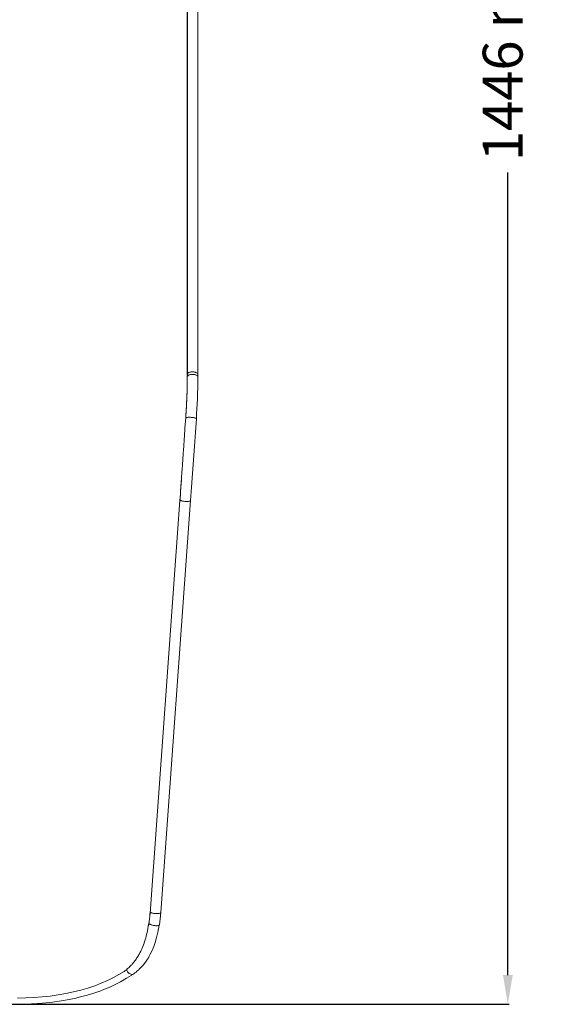
# Model space of a CAD drawing. Units: millimetres. Extents: x -656 to 1683, y -1406 to 1011.
# Drawn here: x -214 to 198, y -1406 to -664 of the extents above; entities that cross this region are included whole.
import ezdxf

# ---------------------------------------------------------------- set-up
doc = ezdxf.new("R2010")
doc.units = ezdxf.units.MM
doc.header["$PDSIZE"] = -1
doc.layers.add('Cotas', color=1, linetype='Continuous')
doc.dimstyles.new('ISO-25', dxfattribs={"dimtxt": 2.5, "dimasz": 2.5, "dimexe": 1.25, "dimexo": 0.625, "dimtad": 1, "dimdec": 0, "dimtxsty": 'Standard', "dimcen": 2.5, "dimadec": 0, "dimazin": 0, "dimtfac": 1, "dimtdec": 0, "dimtmove": 0, "dimatfit": 3, "dimfxl": 0, "dimarcsym": 0})

# ---------------------------------------------------------------- blocks, each defined once
blk = doc.blocks.new('*D4')
at = {"layer": 'Cotas', "color": 0, "lineweight": -2}
for p, q in [((-367.01, 40), (154.14, 40)), ((153.14, 18), (153.14, -586.33)), ((153.14, -1383.67), (153.14, -779.33)), ((-360.69, -1405.67), (154.14, -1405.67))]:
    blk.add_line(p, q, dxfattribs=at)
at = {"layer": 'Cotas', "color": 0}
for points in [[(149.47, 18), (156.8, 18), (153.14, 40)], [(149.47, -1383.67), (156.8, -1383.67), (153.14, -1405.67)]]:
    blk.add_solid(points, dxfattribs=at)
at = {"layer": 'Defpoints', "color": 0}
for p in [(-368.01, 40), (-361.69, -1405.67), (153.14, -1405.67)]:
    blk.add_point(p, dxfattribs=at)
at = {"layer": 'Cotas', "color": 0, "insert": (153.14, -682.83), "char_height": 30, "attachment_point": 5, "rotation": 90}
blk.add_mtext('1446 mm', dxfattribs=at)

msp = doc.modelspace()

# ---------------------------------------------------------------- linework, layer by layer
at = {"color": 7, "linetype": 'Continuous', "lineweight": 15}
for p, q in [((-88.01, -930.53), (-88.01, -650.82)), ((-87.99, -651.43), (-87.99, -931.12)), ((-79.99, -931.17), (-79.99, -651.48)), ((-88.01, -930.53), (-88.01, -931.79)), ((-93.56, -1026.41), (-116.05, -1337.03)), ((-108.01, -1336.59), (-85.54, -1026.31)), ((-115.99, -1336.01), (-116.17, -1338.08)), ((-116.95, -1344.57), (-117.41, -1346.91)), ((-116.92, -1344.36), (-116.95, -1344.58))]:
    msp.add_line(p, q, dxfattribs=at)
at = {"color": 7, "linetype": 'Continuous', "lineweight": 15, "flags": 128}
for points in [[(-81.22, -964.71), (-81, -961.04), (-80.77, -957.31), (-80.57, -953.56), (-80.44, -949.79), (-80.28, -945.72), (-80.15, -941.53), (-80.05, -937.28), (-80, -933.05)], [(-80, -933.04), (-79.99, -932.11), (-79.99, -931.17)], [(-85.54, -1026.31), (-84.82, -1016.21), (-84.1, -1005.97), (-83.38, -995.64), (-82.66, -985.28), (-81.94, -974.96), (-81.22, -964.72)], [(-92.37, -1009.46), (-92.8, -1015.64), (-93.52, -1025.73)], [(-109.06, -1345.94), (-108.42, -1341.24), (-108.01, -1336.59)], [(-128.35, -1382.81), (-127.43, -1382.09), (-126.6, -1381.42), (-125.89, -1380.82), (-125.3, -1380.3), (-124.83, -1379.88), (-124.4, -1379.47), (-123.87, -1378.97), (-122.68, -1377.76), (-121.35, -1376.25), (-120.35, -1375.05), (-119.05, -1373.28), (-118.08, -1371.8), (-117.34, -1370.59), (-116.73, -1369.51), (-115.85, -1367.86), (-114.58, -1365.22), (-113.29, -1362.14), (-112.25, -1359.2), (-111.37, -1356.29), (-110.61, -1353.3), (-110.38, -1352.32), (-110.14, -1351.26), (-109.9, -1350.11), (-109.64, -1348.84), (-109.41, -1347.64), (-109.07, -1345.95)], [(-215.8, -1401), (-209.6, -1400.9), (-203.43, -1400.61), (-197.3, -1400.13), (-191.24, -1399.47), (-185.28, -1398.61), (-179.43, -1397.57), (-173.73, -1396.36), (-168.18, -1394.97), (-162.82, -1393.4), (-157.67, -1391.68), (-152.74, -1389.8), (-148.04, -1387.77), (-143.62, -1385.6), (-139.46, -1383.29), (-135.61, -1380.87)], [(-214.12, -1405.67), (-205.13, -1405.27), (-196.91, -1404.74), (-189.42, -1404.01), (-182.75, -1403.07), (-176.93, -1402.01), (-171.93, -1400.94), (-167.69, -1399.91), (-164.03, -1398.94), (-161.88, -1398.33), (-159.97, -1397.76), (-158.28, -1397.23), (-156.81, -1396.75), (-155.3, -1396.24), (-153.1, -1395.47), (-150.23, -1394.38), (-146.74, -1392.94), (-142.76, -1391.08), (-138.38, -1388.79), (-133.69, -1386.09), (-128.51, -1382.92)]]:
    msp.add_lwpolyline(points, dxfattribs=at)
at = {"color": 7, "linetype": 'Continuous', "lineweight": 15}
for centre, radius, start, end in [((-498.93, -930.52), 410.93, 359.74273, 359.99947), ((-209.24, -1330.28), 93.43, 350.53538, 355.85846)]:
    msp.add_arc(centre, radius, start, end, dxfattribs=at)
for points, knots in [([(-89.23, -964.02), (-89.11, -962.11), (-88.89, -958.58), (-88.62, -953.76), (-88.41, -949.64), (-88.26, -945.72), (-88.14, -941.61), (-88.06, -937.07), (-88.03, -933.98), (-88.01, -932.37)], [0, 0, 0, 0, 0.175424, 0.324791, 0.448105, 0.561725, 0.694879, 0.840967, 1, 1, 1, 1]), ([(-89.23, -964.6), (-89.11, -962.73), (-88.89, -959.27), (-88.62, -954.56), (-88.41, -950.53), (-88.26, -946.7), (-88.14, -942.68), (-88.06, -938.24), (-88.03, -935.21), (-88.01, -933.64)], [0, 0, 0, 0, 0.17543, 0.324801, 0.448118, 0.561737, 0.694889, 0.840973, 1, 1, 1, 1]), ([(-87.97, -932.96), (-87.98, -932.93), (-88.04, -932.72), (-87.75, -932.33), (-87.09, -931.87), (-86.13, -931.54), (-84.94, -931.34), (-83.69, -931.31), (-82.48, -931.44), (-81.4, -931.71), (-80.57, -932.12), (-80.07, -932.59), (-80.04, -932.9), (-80.02, -933.05)], [0, 0, 0, 0, 0.015325, 0.120431, 0.225544, 0.325261, 0.415682, 0.530056, 0.62047, 0.710883, 0.825244, 0.915656, 1, 1, 1, 1]), ([(-87.97, -931.12), (-87.97, -931.09), (-88.04, -930.88), (-87.74, -930.48), (-87.09, -930.02), (-86.12, -929.69), (-84.94, -929.48), (-83.68, -929.45), (-82.47, -929.58), (-81.39, -929.85), (-80.57, -930.25), (-80.06, -930.72), (-80.03, -931.03), (-80.02, -931.17)], [0, 0, 0, 0, 0.01678, 0.121884, 0.226992, 0.326707, 0.417125, 0.531493, 0.621905, 0.712315, 0.826672, 0.917081, 1, 1, 1, 1]), ([(-81.22, -964.72), (-81.25, -964.63), (-81.31, -964.48), (-81.88, -964.22), (-82.74, -963.99), (-83.84, -963.81), (-85.06, -963.68), (-86.31, -963.63), (-87.46, -963.66), (-88.4, -963.77), (-89, -963.95), (-89.26, -964.1), (-89.2, -964.19), (-89.2, -964.19)], [0, 0, 0, 0, 0.098895, 0.189312, 0.303681, 0.3941, 0.48452, 0.598902, 0.68933, 0.789057, 0.894176, 0.999292, 1, 1, 1, 1]), ([(-93.56, -1026.41), (-93.32, -1023.01), (-92.84, -1016.21), (-92.11, -1005.81), (-91.39, -995.34), (-90.67, -984.84), (-89.95, -974.36), (-89.47, -967.46), (-89.23, -964.02)], [0, 0, 0, 0, 0.166667, 0.333333, 0.5, 0.666667, 0.833334, 1, 1, 1, 1]), ([(-93.51, -1025.73), (-93.51, -1025.74), (-93.59, -1025.86), (-93.33, -1026.12), (-92.72, -1026.45), (-91.79, -1026.74), (-90.63, -1026.96), (-89.38, -1027.08), (-88.17, -1027.1), (-87.06, -1027.02), (-86.21, -1026.84), (-85.65, -1026.59), (-85.59, -1026.4), (-85.56, -1026.3)], [0, 0, 0, 0, 0.010878, 0.115925, 0.220977, 0.32064, 0.411009, 0.525318, 0.615682, 0.706044, 0.820343, 0.910704, 1, 1, 1, 1]), ([(-115.97, -1336.01), (-115.98, -1336.02), (-116.05, -1336.14), (-115.79, -1336.4), (-115.19, -1336.74), (-114.25, -1337.02), (-113.1, -1337.24), (-111.85, -1337.36), (-110.63, -1337.38), (-109.53, -1337.31), (-108.67, -1337.13), (-108.11, -1336.87), (-108.06, -1336.68), (-108.03, -1336.59)], [0, 0, 0, 0, 0.010607, 0.115709, 0.220814, 0.32053, 0.410946, 0.525314, 0.615727, 0.706135, 0.820494, 0.910902, 1, 1, 1, 1]), ([(-135.61, -1380.87), (-134.73, -1380.2), (-133.08, -1378.95), (-130.87, -1376.91), (-128.88, -1374.76), (-127.04, -1372.39), (-125.26, -1369.72), (-123.36, -1366.35), (-121.46, -1362.2), (-119.67, -1357.14), (-118.2, -1351.65), (-117.46, -1347.69), (-117.07, -1345.65)], [0, 0, 0, 0, 0.094057, 0.177361, 0.250004, 0.334092, 0.417404, 0.500065, 0.625109, 0.746581, 0.868872, 1, 1, 1, 1]), ([(-109.09, -1345.93), (-109.12, -1346.02), (-109.18, -1346.2), (-109.72, -1346.4), (-110.57, -1346.5), (-111.66, -1346.48), (-112.86, -1346.35), (-114.1, -1346.11), (-115.24, -1345.78), (-116.16, -1345.41), (-116.77, -1345.01), (-117.02, -1344.72), (-116.93, -1344.6), (-116.92, -1344.59)], [0, 0, 0, 0, 0.082864, 0.173272, 0.287637, 0.378056, 0.468483, 0.582873, 0.673307, 0.773036, 0.878149, 0.983254, 1, 1, 1, 1]), ([(-133.78, -1379.43), (-133.77, -1379.48), (-133.71, -1379.92), (-133.29, -1380.76), (-132.57, -1381.77), (-131.63, -1382.6), (-130.62, -1383.12), (-129.64, -1383.26), (-128.87, -1383.17), (-128.53, -1382.88), (-128.39, -1382.76)], [0, 0, 0, 0, 0.018494, 0.176492, 0.32644, 0.46246, 0.63454, 0.770573, 0.906567, 1, 1, 1, 1])]:
    msp.add_open_spline(points, degree=3, knots=knots, dxfattribs=at)
msp.add_open_spline([(-89.23, -964.6), (-89.23, -964.02)], degree=1, dxfattribs=at)

# ---------------------------------------------------------------- dimensions: what is measured, and where the dimension line sits
at = {"layer": 'Cotas'}
dim = msp.add_linear_dim(base=(153.14, -1405.67), p1=(-368.01, 40), p2=(-361.69, -1405.67), angle=90, dimstyle='ISO-25', override={"dimtxt": 30, "dimasz": 22, "dimexe": 1, "dimexo": 1, "dimgap": 1.5, "dimtih": 1, "dimtoh": 1, "dimzin": 0, "dimpost": ' mm', "dimtzin": 0}, dxfattribs=at)
dim.commit()
dim.dimension.update_dxf_attribs({"geometry": '*D4', "text_midpoint": (153.14, -682.83), "text_rotation": 90})

doc.saveas('drawing.dxf')
